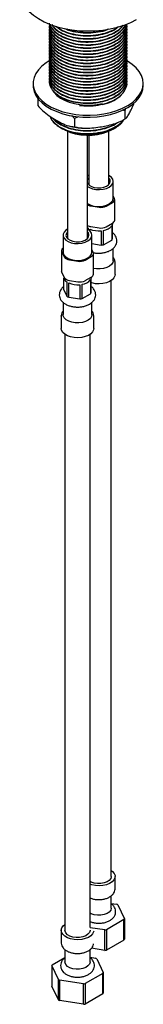
# Model space of a CAD drawing. Units: millimetres. Extents: x 3 to 2496, y 5 to 2495.
# Drawn here: x 442 to 492, y 1734 to 2128 of the extents above; entities that cross this region are included whole.
import ezdxf

# ---------------------------------------------------------------- set-up
doc = ezdxf.new("R2010")
doc.units = ezdxf.units.MM

msp = doc.modelspace()

# ---------------------------------------------------------------- linework, layer by layer
at = {"color": 7, "linetype": 'Continuous', "lineweight": 25}
for p, q in [((454.08, 2125.14), (454.08, 2124.99)), ((454.08, 2123.91), (454.08, 2123.76)), ((454.08, 2122.69), (454.08, 2122.54)), ((485.08, 2125.6), (485.08, 2125.75)), ((485.08, 2124.37), (485.08, 2124.53)), ((485.08, 2123.15), (485.08, 2123.3)), ((485.08, 2121.92), (485.08, 2122.08)), ((454.08, 2121.46), (454.08, 2121.31)), ((454.08, 2120.24), (454.08, 2120.09)), ((454.08, 2119.02), (454.08, 2118.86)), ((485.08, 2120.7), (485.08, 2120.85)), ((485.08, 2119.47), (485.08, 2119.63)), ((485.08, 2118.25), (485.08, 2118.4)), ((454.08, 2117.79), (454.08, 2117.64)), ((454.08, 2116.57), (454.08, 2116.41)), ((454.08, 2115.34), (454.08, 2115.19)), ((485.08, 2117.02), (485.08, 2117.18)), ((485.08, 2115.8), (485.08, 2115.95)), ((485.08, 2114.58), (485.08, 2114.73)), ((454.08, 2114.12), (454.08, 2113.96)), ((454.08, 2112.89), (454.08, 2112.74)), ((454.08, 2111.67), (454.08, 2111.51)), ((454.08, 2110.44), (454.08, 2110.29)), ((485.08, 2113.35), (485.08, 2113.5)), ((485.08, 2112.13), (485.08, 2112.28)), ((485.08, 2110.9), (485.08, 2111.05)), ((454.08, 2109.22), (454.08, 2109.06)), ((454.08, 2107.99), (454.08, 2107.84)), ((454.08, 2106.77), (454.08, 2106.61)), ((485.08, 2109.68), (485.08, 2109.83)), ((485.08, 2108.45), (485.08, 2108.6)), ((485.08, 2107.23), (485.08, 2107.38)), ((454.08, 2105.54), (454.08, 2105.39)), ((454.08, 2104.32), (454.08, 2104.16)), ((454.08, 2103.09), (454.08, 2102.94)), ((485.08, 2106), (485.08, 2106.15)), ((485.08, 2104.78), (485.08, 2104.93)), ((485.08, 2103.55), (485.08, 2103.7)), ((485.08, 2102.33), (485.08, 2102.48)), ((447.58, 2102.23), (447.58, 2101.41)), ((491.58, 2101.41), (491.58, 2102.23)), ((449.5, 2096.22), (449.5, 2093.41)), ((484.28, 2091.29), (483.15, 2091.54)), ((484.52, 2092.17), (484.28, 2091.29)), ((484.28, 2091.29), (484.28, 2088.03)), ((464.2, 2088.19), (463.06, 2089.39)), ((465.57, 2088.92), (464.2, 2088.19)), ((464.2, 2088.19), (464.2, 2084.92)), ((483.46, 2087.56), (483.85, 2087.8)), ((459.21, 2084.13), (459.33, 2084.06)), ((461.34, 2083.09), (461.34, 2040.37)), ((477.82, 2061.93), (477.82, 2083.09)), ((479.83, 2084.06), (480.14, 2084.23)), ((469.34, 2040.37), (469.34, 2081.61)), ((469.82, 2081.61), (469.82, 2061.93)), ((469.82, 2065.5), (469.34, 2065.19)), ((479.57, 2056.34), (479.57, 2063.11)), ((469.82, 2061.93), (469.83, 2061.8)), ((477.82, 2061.8), (477.82, 2061.93)), ((480.07, 2056.27), (479.57, 2057.33)), ((480.17, 2047.57), (480.17, 2055.82)), ((470.6, 2053.25), (473.94, 2052.73)), ((476.84, 2053.18), (479.29, 2054.59)), ((469.59, 2044.43), (469.34, 2044.62)), ((469.59, 2044.43), (469.59, 2043.79)), ((470.32, 2043.22), (470.32, 2044.01)), ((470.6, 2045), (473.94, 2044.48)), ((474.74, 2043.33), (474.74, 2037.61)), ((475.74, 2037.76), (475.74, 2043.48)), ((476.84, 2044.93), (479.29, 2046.35)), ((478.98, 2045.35), (478.98, 2039.63)), ((479.25, 2040.21), (479.25, 2045.93)), ((459.59, 2041.56), (459.59, 2034.78)), ((461.34, 2040.37), (461.34, 2040.24)), ((469.33, 2040.24), (469.34, 2040.37)), ((471.09, 2034.78), (471.09, 2041.56)), ((475.74, 2037.76), (478.98, 2039.63)), ((471.09, 2038.18), (474.74, 2037.61)), ((471.58, 2034.71), (471.09, 2035.78)), ((479.57, 2031.36), (479.57, 2036.28)), ((458.99, 2035.3), (458.99, 2027.05)), ((459.09, 2034.85), (459.99, 2032.92)), ((462.11, 2031.69), (465.46, 2031.18)), ((468.36, 2031.62), (470.8, 2033.04)), ((471.68, 2026.02), (471.68, 2034.26)), ((480.32, 2025.85), (480.32, 2030.75)), ((459.09, 2026.6), (459.99, 2024.67)), ((459.84, 2025), (459.84, 2024.9)), ((459.91, 2019.72), (459.91, 2024.37)), ((468.36, 2023.38), (470.8, 2024.79)), ((470.49, 2023.79), (470.49, 2018.08)), ((470.76, 2018.65), (470.76, 2024.37)), ((459.91, 2019.72), (461.1, 2017.16)), ((461.1, 2022.88), (461.1, 2017.16)), ((461.83, 2016.74), (461.83, 2022.45)), ((462.11, 2023.45), (465.46, 2022.93)), ((466.26, 2021.77), (466.26, 2016.05)), ((467.25, 2016.21), (467.25, 2021.92)), ((478.82, 1785.16), (478.82, 2023.45)), ((461.83, 2016.74), (466.26, 2016.05)), ((467.25, 2016.21), (470.49, 2018.08)), ((459.59, 2014.72), (459.59, 2009.8)), ((471.09, 2009.8), (471.09, 2014.73)), ((458.84, 2009.19), (458.84, 2004.29)), ((471.84, 2004.29), (471.84, 2009.19)), ((460.34, 2001.89), (460.34, 1763.61)), ((470.34, 1764.75), (470.34, 2001.89)), ((480.32, 1780.26), (480.32, 1785.16)), ((478.82, 1772.51), (478.82, 1777.43)), ((478.82, 1774.4), (481.01, 1774.07)), ((481.47, 1773.8), (484.04, 1768.27)), ((483.87, 1767.9), (476.86, 1763.85)), ((484.04, 1768.27), (484.04, 1760.09)), ((476.22, 1763.75), (470.34, 1764.66)), ((458.84, 1763.61), (458.84, 1758.71)), ((476.23, 1755.58), (476.22, 1763.75)), ((476.23, 1755.58), (470.88, 1756.41)), ((483.88, 1759.74), (476.85, 1755.68)), ((455.29, 1749.84), (460.34, 1752.76)), ((460.34, 1755.85), (460.34, 1750.95)), ((470.34, 1750.95), (470.34, 1755.87)), ((470.34, 1752.85), (472.52, 1752.51)), ((472.99, 1752.24), (475.56, 1746.71)), ((457.69, 1743.95), (455.12, 1749.48)), ((455.12, 1749.48), (455.12, 1741.32)), ((475.38, 1746.34), (468.37, 1742.29)), ((475.56, 1746.71), (475.56, 1738.54)), ((457.69, 1735.77), (455.12, 1741.32)), ((457.69, 1735.77), (457.69, 1743.95)), ((458.15, 1743.68), (458.14, 1735.51)), ((467.73, 1742.19), (458.15, 1743.68)), ((467.74, 1734.03), (467.73, 1742.19)), ((475.39, 1738.18), (468.36, 1734.12)), ((467.74, 1734.03), (458.14, 1735.51))]:
    msp.add_line(p, q, dxfattribs=at)
at = {"color": 7, "linetype": 'Continuous', "lineweight": 25, "flags": 128}
for points in [[(442.28, 2138.97), (442.35, 2137.85), (442.75, 2136.06), (443.5, 2134.32), (444.59, 2132.63), (446, 2131.03), (447.73, 2129.53), (449.73, 2128.15), (452, 2126.91), (454.49, 2125.84), (457.19, 2124.93), (460.04, 2124.2), (463.02, 2123.67), (466.08, 2123.34), (469.19, 2123.21), (472.3, 2123.29), (475.38, 2123.57), (478.39, 2124.05), (481.27, 2124.73), (484.01, 2125.59), (486.56, 2126.63), (488.88, 2127.83)], [(454.05, 2111.22), (452.8, 2110.44), (451.11, 2109.13), (449.74, 2107.71), (448.69, 2106.2), (447.98, 2104.63), (447.62, 2103.01), (447.63, 2101.38), (448, 2099.77), (448.72, 2098.2), (449.78, 2096.69), (451.17, 2095.27), (452.86, 2093.97), (454.83, 2092.81), (457.03, 2091.79), (459.45, 2090.95), (462.03, 2090.3), (464.73, 2089.84), (467.52, 2089.58), (470.34, 2089.53), (473.14, 2089.69), (475.89, 2090.06), (478.53, 2090.63), (481.03, 2091.38)], [(481.03, 2091.38), (483.34, 2092.32), (485.42, 2093.41), (487.24, 2094.65), (488.77, 2096.02), (489.99, 2097.49), (490.87, 2099.03), (491.41, 2100.63), (491.58, 2102.26), (491.39, 2103.88), (490.85, 2105.48), (489.95, 2107.02), (488.72, 2108.48), (487.18, 2109.85), (485.35, 2111.08), (484.97, 2111.3)], [(447.58, 2101.41), (447.63, 2100.57), (448, 2098.95), (448.72, 2097.38), (449.78, 2095.87), (451.17, 2094.46), (452.86, 2093.16), (454.83, 2091.99), (457.03, 2090.98), (459.45, 2090.14), (462.03, 2089.48), (464.73, 2089.02), (467.52, 2088.77), (470.34, 2088.72), (473.14, 2088.88), (475.89, 2089.24), (478.53, 2089.81), (481.03, 2090.56)], [(455.44, 2099.33), (455.96, 2098.6), (457.08, 2097.44), (458.49, 2096.4), (460.16, 2095.49), (462.06, 2094.74), (464.12, 2094.16), (466.32, 2093.77), (468.59, 2093.59), (470.89, 2093.6), (473.16, 2093.82), (475.15, 2094.19)], [(481.03, 2090.56), (483.34, 2091.5), (485.42, 2092.6), (487.24, 2093.84), (488.77, 2095.2), (489.99, 2096.67), (490.87, 2098.22), (491.41, 2099.81), (491.58, 2101.41)], [(469.82, 2064.43), (469.38, 2063.8), (469.34, 2063.7)], [(479.38, 2062.25), (479.57, 2063.08), (479.41, 2063.91), (478.89, 2064.68), (478.06, 2065.36), (477.82, 2065.5)], [(469.34, 2062.52), (469.44, 2062.31), (470.01, 2061.63), (470.89, 2061.07), (472.01, 2060.67), (473.28, 2060.48), (474.59, 2060.49), (475.83, 2060.73), (476.92, 2061.15), (477.75, 2061.73), (478.27, 2062.43)], [(469.34, 2061.04), (470.11, 2060.58), (471.32, 2060.13), (472.69, 2059.86), (474.12, 2059.8), (475.54, 2059.95), (476.85, 2060.29), (477.97, 2060.82), (478.83, 2061.48), (479.38, 2062.25)], [(469.34, 2054.26), (470.11, 2053.8), (471.32, 2053.35), (472.69, 2053.08), (474.12, 2053.02), (475.54, 2053.17), (476.85, 2053.52), (477.97, 2054.04), (478.83, 2054.71), (479.38, 2055.48)], [(479.38, 2055.48), (479.57, 2056.3), (479.57, 2056.34)], [(461.34, 2043.94), (460.72, 2043.54), (460.01, 2042.81), (459.64, 2042.01), (459.63, 2041.18), (459.97, 2040.37), (460.65, 2039.63), (461.63, 2039.02), (462.83, 2038.57), (464.2, 2038.3), (465.64, 2038.24), (467.06, 2038.39), (468.37, 2038.74), (469.49, 2039.26), (470.35, 2039.93), (470.89, 2040.7), (470.89, 2040.7)], [(470.89, 2040.7), (471.09, 2041.52), (470.92, 2042.35), (470.41, 2043.13), (469.57, 2043.8), (469.34, 2043.94)], [(479.32, 2046.36), (479.31, 2046.26), (479.25, 2045.93)], [(461.34, 2042.87), (460.89, 2042.25), (460.74, 2041.49), (460.96, 2040.75), (461.53, 2040.07), (462.41, 2039.51), (463.53, 2039.12), (464.79, 2038.92), (466.1, 2038.94), (467.35, 2039.17), (468.43, 2039.59), (469.27, 2040.18), (469.78, 2040.87), (469.78, 2040.87)], [(459.59, 2034.78), (459.63, 2034.4), (459.97, 2033.59), (460.65, 2032.86), (461.63, 2032.25), (462.83, 2031.79), (464.2, 2031.53), (465.64, 2031.47), (467.06, 2031.61), (468.37, 2031.96), (469.49, 2032.48), (470.35, 2033.15), (470.89, 2033.92)], [(470.89, 2033.92), (471.09, 2034.75), (471.09, 2034.78)], [(479.57, 2031.36), (479.43, 2030.63), (478.95, 2029.85), (478.14, 2029.16), (477.05, 2028.61), (475.77, 2028.23), (474.36, 2028.05), (472.92, 2028.08), (471.68, 2028.28)], [(459.09, 2026.6), (459.02, 2026.82), (458.99, 2027.05)], [(480.32, 2025.85), (480.25, 2025.3), (479.86, 2024.46), (479.15, 2023.69), (478.14, 2023.04), (476.91, 2022.54), (475.51, 2022.22), (474.01, 2022.1), (472.51, 2022.17), (471.08, 2022.45), (470.76, 2022.54)], [(470.84, 2024.81), (470.83, 2024.71), (470.76, 2024.37)], [(458.84, 2009.19), (458.84, 2009.3), (458.84, 2009.3)], [(471.09, 2009.8), (470.95, 2009.08), (470.46, 2008.29), (469.65, 2007.61), (468.57, 2007.06), (467.29, 2006.68), (465.88, 2006.5), (464.44, 2006.52), (463.05, 2006.76), (461.81, 2007.18), (460.79, 2007.77), (460.06, 2008.48), (459.66, 2009.28), (459.59, 2009.8)], [(471.84, 2004.29), (471.77, 2003.75), (471.38, 2002.9), (470.66, 2002.14), (469.66, 2001.49), (468.42, 2000.99), (467.02, 2000.67), (465.53, 2000.54), (464.02, 2000.62), (462.59, 2000.89), (461.31, 2001.35), (460.24, 2001.96), (459.45, 2002.7), (458.97, 2003.53), (458.84, 2004.29)], [(478.82, 1787.56), (479.36, 1787.13), (479.99, 1786.34), (480.3, 1785.49), (480.25, 1784.62), (479.86, 1783.78), (479.15, 1783.01), (478.14, 1782.36), (476.91, 1781.86), (475.51, 1781.54), (474.01, 1781.41), (472.51, 1781.49), (471.08, 1781.76), (470.34, 1782)], [(478.82, 1785.16), (478.82, 1785.06), (478.59, 1784.29), (478, 1783.58), (477.11, 1782.99), (475.97, 1782.56), (474.67, 1782.32), (473.31, 1782.29), (471.99, 1782.48), (470.8, 1782.86), (470.34, 1783.09)], [(478.82, 1772.51), (478.82, 1772.41), (478.59, 1771.63), (478, 1770.92), (477.11, 1770.33), (475.97, 1769.9), (474.67, 1769.66), (473.31, 1769.64), (471.99, 1769.82), (470.8, 1770.21), (470.34, 1770.44)], [(483.88, 1759.74), (483.87, 1765.37), (483.87, 1767.9)], [(471.81, 1763.29), (471.77, 1763.06), (471.38, 1762.22), (470.66, 1761.46), (469.66, 1760.8), (468.42, 1760.3), (467.02, 1759.98), (465.53, 1759.86), (464.02, 1759.93), (462.59, 1760.21), (461.31, 1760.66), (460.24, 1761.28), (459.45, 1762.02), (458.97, 1762.85), (458.84, 1763.72), (459.06, 1764.58), (459.62, 1765.39), (460.34, 1766)], [(476.86, 1763.85), (476.85, 1758.24), (476.85, 1755.68)], [(470.34, 1763.61), (470.33, 1763.51), (470.1, 1762.73), (469.52, 1762.02), (468.62, 1761.43), (467.48, 1761), (466.19, 1760.76), (464.83, 1760.74), (463.5, 1760.92), (462.32, 1761.31), (461.35, 1761.86), (460.69, 1762.55), (460.36, 1763.31), (460.34, 1763.61)], [(470.34, 1750.95), (470.33, 1750.85), (470.1, 1750.08), (469.52, 1749.37), (468.62, 1748.78), (467.48, 1748.34), (466.19, 1748.11), (464.83, 1748.08), (463.5, 1748.27), (462.32, 1748.65), (461.35, 1749.21), (460.69, 1749.89), (460.36, 1750.66), (460.34, 1750.95)], [(475.39, 1738.18), (475.39, 1743.82), (475.38, 1746.34)], [(468.37, 1742.29), (468.37, 1736.68), (468.36, 1734.12)]]:
    msp.add_lwpolyline(points, dxfattribs=at)
at = {"color": 7, "linetype": 'Continuous', "lineweight": 25}
for centre, radius, start, end in [((461.06, 2091.47), 7.11, 200.7171, 225.6084), ((469.52, 2103.94), 22.39, 250.7845, 297.4284), ((476.67, 2063.12), 1.74, 336.4608, 48.5484), ((478.82, 2055.83), 1.32, 290.7421, 19.461), ((471.15, 2057.18), 3.96, 242.7529, 261.9401), ((474.72, 2057.27), 4.61, 260.2289, 297.3572), ((478.66, 2047.73), 1.52, 294.5251, 354.1548), ((471.15, 2048.93), 3.96, 242.7529, 261.9401), ((473.8, 2051.86), 8.59, 246.0906, 276.3233), ((474.72, 2049.02), 4.61, 260.2289, 297.3572), ((475, 2048.5), 5.07, 278.3521, 321.6425), ((468.19, 2041.57), 1.74, 336.4608, 48.5484), ((477.12, 2040.85), 2.22, 326.8925, 343.3105), ((460.24, 2035.29), 1.23, 122.1968, 200.998), ((473.88, 2046.45), 8.88, 275.5396, 282.0465), ((462.28, 2034.43), 2.74, 213.4389, 266.5665), ((466.24, 2035.71), 4.61, 260.2289, 297.3572), ((470.34, 2034.27), 1.32, 290.7421, 19.461), ((462.32, 2025.04), 2.49, 183.2846, 240.6425), ((462.28, 2026.18), 2.74, 213.4389, 266.5665), ((466.52, 2026.94), 5.07, 278.3521, 321.6425), ((470.18, 2026.17), 1.52, 294.5251, 354.1548), ((465.31, 2030.31), 8.59, 246.0906, 276.3233), ((466.24, 2027.47), 4.61, 260.2289, 297.3572), ((464.05, 2021.42), 5.18, 235.3403, 244.6651), ((465.4, 2024.89), 8.88, 275.5396, 282.0465), ((468.63, 2019.29), 2.22, 326.8925, 343.3105), ((476.3, 1765.37), 9.89, 58.4371, 61.5682), ((480.13, 1769.86), 4.23, 332.3406, 337.8625), ((473.94, 1780.57), 16.97, 277.7006, 279.8855), ((480.13, 1761.69), 4.23, 332.4173, 337.7858), ((467.81, 1743.81), 9.89, 58.4371, 61.5682), ((473.94, 1772.41), 16.98, 277.731, 279.8551), ((459.03, 1747.88), 4.23, 152.3406, 157.8625), ((471.64, 1748.3), 4.23, 332.3406, 337.8625), ((462.86, 1752.38), 9.89, 238.4371, 241.5682), ((465.46, 1759.01), 16.97, 277.7006, 279.8855), ((471.64, 1740.14), 4.23, 332.4173, 337.7858), ((462.86, 1744.21), 9.9, 238.4806, 241.5247), ((465.46, 1750.85), 16.98, 277.731, 279.8551)]:
    msp.add_arc(centre, radius, start, end, dxfattribs=at)
for points, knots in [([(454.09, 2126.36), (454.19, 2125.6), (454.39, 2124.06), (456.03, 2121.93), (458.5, 2120.12), (461.72, 2118.74), (465.52, 2117.87), (469.6, 2117.62), (473.64, 2117.98), (477.4, 2118.93), (480.68, 2120.42), (483.14, 2122.37), (484.59, 2124.27), (484.79, 2125.5), (484.86, 2125.96)], [0, 0, 0, 0, 0.086438, 0.174374, 0.259313, 0.344251, 0.432187, 0.520124, 0.605062, 0.69, 0.777937, 0.865873, 0.950811, 1, 1, 1, 1]), ([(454.09, 2126.21), (454.18, 2125.47), (454.37, 2123.97), (455.97, 2121.83), (458.44, 2119.99), (461.72, 2118.58), (465.52, 2117.72), (469.6, 2117.47), (473.64, 2117.83), (477.4, 2118.77), (480.68, 2120.27), (483.14, 2122.21), (484.62, 2124.17), (484.82, 2125.46), (484.9, 2125.97)], [0, 0, 0, 0, 0.0836485, 0.168863, 0.257756, 0.3421849, 0.4295936, 0.5170022, 0.6014311, 0.68586, 0.7732687, 0.8606773, 0.9451062, 1, 1, 1, 1]), ([(454.2, 2125.7), (454.16, 2125.53), (453.9, 2124.58), (454.48, 2122.85), (456, 2120.71), (458.5, 2118.9), (461.72, 2117.51), (465.52, 2116.65), (469.6, 2116.4), (473.64, 2116.76), (477.4, 2117.7), (480.66, 2119.2), (483.19, 2121.14), (484.64, 2123.36), (485.25, 2124.95), (485.07, 2125.74), (485.07, 2125.75)], [0, 0, 0, 0, 0.018717, 0.101788, 0.18486, 0.2651, 0.345339, 0.428411, 0.511483, 0.591722, 0.671962, 0.755034, 0.838105, 0.918345, 0.998585, 1, 1, 1, 1]), ([(454.2, 2124.47), (454.16, 2124.3), (453.9, 2123.36), (454.48, 2121.62), (456, 2119.48), (458.5, 2117.67), (461.72, 2116.29), (465.52, 2115.43), (469.6, 2115.17), (473.64, 2115.53), (477.4, 2116.48), (480.67, 2117.97), (483.19, 2119.92), (484.66, 2122.13), (485.25, 2123.89), (485.01, 2124.85), (484.96, 2125.03)], [0, 0, 0, 0, 0.018397, 0.100048, 0.1817, 0.260568, 0.339436, 0.421088, 0.502739, 0.581607, 0.660475, 0.742127, 0.823779, 0.902647, 0.981515, 1, 1, 1, 1]), ([(454.2, 2123.25), (454.16, 2123.08), (453.9, 2122.14), (454.48, 2120.4), (456, 2118.26), (458.5, 2116.45), (461.72, 2115.06), (465.52, 2114.2), (469.6, 2113.95), (473.64, 2114.31), (477.4, 2115.25), (480.67, 2116.75), (483.19, 2118.69), (484.66, 2120.91), (485.25, 2122.67), (485.01, 2123.62), (484.96, 2123.81)], [0, 0, 0, 0, 0.018397, 0.100048, 0.1817, 0.260568, 0.339436, 0.421088, 0.502739, 0.581607, 0.660475, 0.742127, 0.823779, 0.902647, 0.981515, 1, 1, 1, 1]), ([(454.2, 2122.02), (454.16, 2121.85), (453.9, 2120.91), (454.48, 2119.17), (456, 2117.03), (458.5, 2115.22), (461.72, 2113.84), (465.52, 2112.98), (469.6, 2112.72), (473.64, 2113.08), (477.4, 2114.03), (480.67, 2115.52), (483.19, 2117.47), (484.66, 2119.68), (485.25, 2121.44), (485.01, 2122.4), (484.96, 2122.58)], [0, 0, 0, 0, 0.018397, 0.100048, 0.1817, 0.260568, 0.339436, 0.421088, 0.502739, 0.581607, 0.660475, 0.742127, 0.823779, 0.902647, 0.981515, 1, 1, 1, 1]), ([(454.09, 2124.99), (454.18, 2124.24), (454.37, 2122.74), (455.97, 2120.61), (458.44, 2118.77), (461.72, 2117.36), (465.52, 2116.5), (469.61, 2116.25), (473.64, 2116.61), (477.4, 2117.55), (480.66, 2119.04), (483.19, 2120.99), (484.64, 2123.2), (485.25, 2124.79), (485.07, 2125.58), (485.07, 2125.6)], [0, 0, 0, 0, 0.0811315, 0.1637818, 0.25, 0.3318883, 0.4166668, 0.5014453, 0.5833336, 0.665222, 0.7500004, 0.8347789, 0.9166673, 0.9985556, 1, 1, 1, 1]), ([(454.09, 2123.76), (454.18, 2123.02), (454.37, 2121.52), (455.97, 2119.38), (458.44, 2117.54), (461.72, 2116.13), (465.52, 2115.27), (469.61, 2115.02), (473.64, 2115.38), (477.4, 2116.32), (480.66, 2117.82), (483.19, 2119.76), (484.64, 2121.98), (485.25, 2123.57), (485.07, 2124.36), (485.07, 2124.37)], [0, 0, 0, 0, 0.0811315, 0.1637818, 0.25, 0.3318883, 0.4166668, 0.5014453, 0.5833336, 0.665222, 0.7500004, 0.8347789, 0.9166673, 0.9985556, 1, 1, 1, 1]), ([(454.09, 2122.54), (454.18, 2121.79), (454.37, 2120.29), (455.97, 2118.16), (458.44, 2116.32), (461.72, 2114.91), (465.52, 2114.05), (469.61, 2113.8), (473.64, 2114.16), (477.4, 2115.1), (480.66, 2116.59), (483.19, 2118.54), (484.64, 2120.75), (485.25, 2122.34), (485.07, 2123.13), (485.07, 2123.15)], [0, 0, 0, 0, 0.081131, 0.163782, 0.25, 0.331888, 0.416667, 0.501445, 0.583334, 0.665222, 0.75, 0.834779, 0.916667, 0.998556, 1, 1, 1, 1]), ([(454.41, 2125.98), (454.46, 2125.73), (454.63, 2124.72), (456, 2123.06), (458.43, 2121.22), (461.72, 2119.81), (465.52, 2118.95), (469.6, 2118.7), (473.64, 2119.06), (477.39, 2120), (480.69, 2121.49), (483.1, 2123.44), (484.4, 2124.97), (484.58, 2125.81), (484.6, 2125.87)], [0, 0, 0, 0, 0.031581, 0.126615, 0.225752, 0.319911, 0.417393, 0.514874, 0.609033, 0.703191, 0.800673, 0.898155, 0.992313, 1, 1, 1, 1]), ([(454.46, 2125.96), (454.5, 2125.75), (454.68, 2124.76), (456.07, 2123.16), (458.49, 2121.35), (461.72, 2119.96), (465.52, 2119.1), (469.6, 2118.85), (473.64, 2119.21), (477.39, 2120.15), (480.69, 2121.65), (483.09, 2123.6), (484.38, 2125.07), (484.56, 2125.85), (484.56, 2125.86)], [0, 0, 0, 0, 0.027114, 0.125987, 0.221489, 0.316992, 0.415865, 0.514738, 0.61024, 0.705742, 0.804615, 0.903488, 0.998991, 1, 1, 1, 1]), ([(455.08, 2125.76), (455.38, 2125.28), (456.15, 2124.06), (458.47, 2122.45), (461.71, 2121.03), (465.52, 2120.17), (469.61, 2119.92), (473.63, 2120.28), (477.41, 2121.22), (480.63, 2122.73), (482.77, 2124.24), (483.43, 2125.28), (483.61, 2125.56)], [0, 0, 0, 0, 0.0727098, 0.1866057, 0.2947818, 0.4067758, 0.5187699, 0.626946, 0.7351221, 0.8471161, 0.9591101, 1, 1, 1, 1]), ([(455.31, 2125.6), (455.58, 2125.2), (456.3, 2124.09), (458.53, 2122.58), (461.71, 2121.18), (465.52, 2120.33), (469.61, 2120.07), (473.63, 2120.43), (477.41, 2121.37), (480.62, 2122.88), (482.71, 2124.33), (483.34, 2125.3), (483.47, 2125.51)], [0, 0, 0, 0, 0.064111, 0.175151, 0.286192, 0.401151, 0.51611, 0.62715, 0.73819, 0.853149, 0.968109, 1, 1, 1, 1]), ([(456.79, 2125.07), (457.36, 2124.6), (458.69, 2123.51), (461.74, 2122.27), (465.52, 2121.39), (469.6, 2121.15), (473.64, 2121.5), (477.37, 2122.46), (480.19, 2123.65), (481.37, 2124.64), (481.75, 2124.96)], [0, 0, 0, 0, 0.1034051, 0.2390726, 0.3795282, 0.5199839, 0.6556514, 0.7913188, 0.9317745, 1, 1, 1, 1]), ([(457.01, 2125.04), (457.52, 2124.63), (458.79, 2123.61), (461.74, 2122.42), (465.52, 2121.55), (469.6, 2121.3), (473.65, 2121.65), (477.36, 2122.62), (480.05, 2123.73), (481.14, 2124.62), (481.42, 2124.86)], [0, 0, 0, 0, 0.092786, 0.233004, 0.378172, 0.523339, 0.663558, 0.803777, 0.948944, 1, 1, 1, 1]), ([(460.2, 2124.26), (460.71, 2124.02), (462.28, 2123.29), (465.54, 2122.64), (469.61, 2122.36), (473.61, 2122.76), (476.47, 2123.35), (477.74, 2123.96), (477.98, 2124.07)], [0, 0, 0, 0, 0.104233, 0.320188, 0.536144, 0.744738, 0.953332, 1, 1, 1, 1]), ([(461.02, 2124.06), (461.27, 2123.95), (462.58, 2123.36), (465.55, 2122.8), (469.61, 2122.51), (473.6, 2122.92), (476.28, 2123.44), (477.39, 2123.96), (477.45, 2123.98)], [0, 0, 0, 0, 0.0545056, 0.2916323, 0.5287591, 0.7578021, 0.986845, 1, 1, 1, 1]), ([(454.2, 2120.8), (454.16, 2120.63), (453.9, 2119.69), (454.48, 2117.95), (456, 2115.81), (458.5, 2114), (461.72, 2112.61), (465.52, 2111.75), (469.6, 2111.5), (473.64, 2111.86), (477.4, 2112.8), (480.67, 2114.3), (483.19, 2116.24), (484.66, 2118.46), (485.25, 2120.22), (485.01, 2121.17), (484.96, 2121.36)], [0, 0, 0, 0, 0.018397, 0.100048, 0.1817, 0.260568, 0.339436, 0.421088, 0.502739, 0.581607, 0.660475, 0.742127, 0.823779, 0.902647, 0.981515, 1, 1, 1, 1]), ([(454.2, 2119.57), (454.16, 2119.4), (453.9, 2118.46), (454.48, 2116.72), (456, 2114.58), (458.5, 2112.77), (461.72, 2111.39), (465.52, 2110.53), (469.6, 2110.28), (473.64, 2110.64), (477.4, 2111.58), (480.67, 2113.07), (483.19, 2115.02), (484.66, 2117.23), (485.25, 2118.99), (485.01, 2119.95), (484.96, 2120.13)], [0, 0, 0, 0, 0.018397, 0.100048, 0.1817, 0.260568, 0.339436, 0.421088, 0.502739, 0.581607, 0.660475, 0.742127, 0.823779, 0.902647, 0.981515, 1, 1, 1, 1]), ([(454.2, 2118.35), (454.16, 2118.18), (453.9, 2117.24), (454.48, 2115.5), (456, 2113.36), (458.5, 2111.55), (461.72, 2110.16), (465.52, 2109.3), (469.6, 2109.05), (473.64, 2109.41), (477.4, 2110.35), (480.67, 2111.85), (483.19, 2113.79), (484.66, 2116.01), (485.25, 2117.77), (485.01, 2118.72), (484.96, 2118.91)], [0, 0, 0, 0, 0.018397, 0.100048, 0.1817, 0.260568, 0.339436, 0.421088, 0.502739, 0.581607, 0.660475, 0.742127, 0.823779, 0.902647, 0.981515, 1, 1, 1, 1]), ([(454.09, 2121.31), (454.18, 2120.57), (454.37, 2119.07), (455.97, 2116.93), (458.44, 2115.09), (461.72, 2113.68), (465.52, 2112.82), (469.61, 2112.57), (473.64, 2112.93), (477.4, 2113.87), (480.66, 2115.37), (483.19, 2117.31), (484.64, 2119.53), (485.25, 2121.12), (485.07, 2121.91), (485.07, 2121.92)], [0, 0, 0, 0, 0.081131, 0.163782, 0.25, 0.331888, 0.416667, 0.501445, 0.583334, 0.665222, 0.75, 0.834779, 0.916667, 0.998556, 1, 1, 1, 1]), ([(454.09, 2120.09), (454.18, 2119.34), (454.37, 2117.84), (455.97, 2115.71), (458.44, 2113.87), (461.72, 2112.46), (465.52, 2111.6), (469.61, 2111.35), (473.64, 2111.71), (477.4, 2112.65), (480.66, 2114.15), (483.19, 2116.09), (484.64, 2118.3), (485.25, 2119.9), (485.07, 2120.68), (485.07, 2120.7)], [0, 0, 0, 0, 0.081131, 0.163782, 0.25, 0.331888, 0.416667, 0.501445, 0.583334, 0.665222, 0.75, 0.834779, 0.916667, 0.998556, 1, 1, 1, 1]), ([(454.09, 2118.86), (454.18, 2118.12), (454.37, 2116.62), (455.97, 2114.48), (458.44, 2112.64), (461.72, 2111.23), (465.52, 2110.37), (469.61, 2110.12), (473.64, 2110.48), (477.4, 2111.42), (480.66, 2112.92), (483.19, 2114.87), (484.64, 2117.08), (485.25, 2118.67), (485.07, 2119.46), (485.07, 2119.47)], [0, 0, 0, 0, 0.081131, 0.163782, 0.25, 0.331888, 0.416667, 0.501445, 0.583334, 0.665222, 0.75, 0.834779, 0.916667, 0.998556, 1, 1, 1, 1]), ([(454.09, 2117.64), (454.18, 2116.89), (454.37, 2115.39), (455.97, 2113.26), (458.44, 2111.42), (461.72, 2110.01), (465.52, 2109.15), (469.61, 2108.9), (473.64, 2109.26), (477.4, 2110.2), (480.66, 2111.7), (483.19, 2113.64), (484.64, 2115.86), (485.25, 2117.45), (485.07, 2118.24), (485.07, 2118.25)], [0, 0, 0, 0, 0.081131, 0.163782, 0.25, 0.331888, 0.416667, 0.501445, 0.583334, 0.665222, 0.75, 0.834779, 0.916667, 0.998556, 1, 1, 1, 1]), ([(454.2, 2117.12), (454.16, 2116.95), (453.9, 2116.01), (454.48, 2114.27), (456, 2112.14), (458.5, 2110.32), (461.72, 2108.94), (465.52, 2108.08), (469.6, 2107.83), (473.64, 2108.19), (477.4, 2109.13), (480.67, 2110.62), (483.19, 2112.57), (484.66, 2114.78), (485.25, 2116.54), (485.01, 2117.5), (484.96, 2117.68)], [0, 0, 0, 0, 0.018397, 0.100048, 0.1817, 0.260568, 0.339436, 0.421088, 0.502739, 0.581607, 0.660475, 0.742127, 0.823779, 0.902647, 0.981515, 1, 1, 1, 1]), ([(454.2, 2115.9), (454.16, 2115.73), (453.9, 2114.79), (454.48, 2113.05), (456, 2110.91), (458.5, 2109.1), (461.72, 2107.71), (465.52, 2106.85), (469.6, 2106.6), (473.64, 2106.96), (477.4, 2107.9), (480.67, 2109.4), (483.19, 2111.34), (484.66, 2113.56), (485.25, 2115.32), (485.01, 2116.28), (484.96, 2116.46)], [0, 0, 0, 0, 0.018397, 0.100048, 0.1817, 0.260568, 0.339436, 0.421088, 0.502739, 0.581607, 0.660475, 0.742127, 0.823779, 0.902647, 0.981515, 1, 1, 1, 1]), ([(454.2, 2114.68), (454.16, 2114.5), (453.9, 2113.56), (454.48, 2111.82), (456, 2109.69), (458.5, 2107.87), (461.72, 2106.49), (465.52, 2105.63), (469.6, 2105.38), (473.64, 2105.74), (477.4, 2106.68), (480.67, 2108.17), (483.19, 2110.12), (484.66, 2112.33), (485.25, 2114.09), (485.01, 2115.05), (484.96, 2115.23)], [0, 0, 0, 0, 0.018397, 0.100048, 0.1817, 0.260568, 0.339436, 0.421088, 0.502739, 0.581607, 0.660475, 0.742127, 0.823779, 0.902647, 0.981515, 1, 1, 1, 1]), ([(454.09, 2116.41), (454.18, 2115.67), (454.37, 2114.17), (455.97, 2112.03), (458.44, 2110.19), (461.72, 2108.78), (465.52, 2107.92), (469.61, 2107.67), (473.64, 2108.03), (477.4, 2108.97), (480.66, 2110.47), (483.19, 2112.42), (484.64, 2114.63), (485.25, 2116.22), (485.07, 2117.01), (485.07, 2117.02)], [0, 0, 0, 0, 0.081131, 0.163782, 0.25, 0.331888, 0.416667, 0.501445, 0.583334, 0.665222, 0.75, 0.834779, 0.916667, 0.998556, 1, 1, 1, 1]), ([(454.09, 2115.19), (454.18, 2114.44), (454.37, 2112.94), (455.97, 2110.81), (458.44, 2108.97), (461.72, 2107.56), (465.52, 2106.7), (469.61, 2106.45), (473.64, 2106.81), (477.4, 2107.75), (480.66, 2109.25), (483.19, 2111.19), (484.64, 2113.41), (485.25, 2115), (485.07, 2115.79), (485.07, 2115.8)], [0, 0, 0, 0, 0.081131, 0.163782, 0.25, 0.331888, 0.416667, 0.501445, 0.583334, 0.665222, 0.75, 0.834779, 0.916667, 0.998556, 1, 1, 1, 1]), ([(454.09, 2113.96), (454.18, 2113.22), (454.37, 2111.72), (455.97, 2109.58), (458.44, 2107.74), (461.72, 2106.33), (465.52, 2105.47), (469.61, 2105.22), (473.64, 2105.58), (477.4, 2106.52), (480.66, 2108.02), (483.19, 2109.97), (484.64, 2112.18), (485.25, 2113.77), (485.07, 2114.56), (485.07, 2114.57)], [0, 0, 0, 0, 0.081131, 0.163782, 0.25, 0.331888, 0.416667, 0.501445, 0.583334, 0.665222, 0.75, 0.834779, 0.916667, 0.998556, 1, 1, 1, 1]), ([(454.2, 2113.45), (454.16, 2113.28), (453.9, 2112.34), (454.48, 2110.6), (456, 2108.46), (458.5, 2106.65), (461.72, 2105.26), (465.52, 2104.4), (469.6, 2104.15), (473.64, 2104.51), (477.4, 2105.45), (480.67, 2106.95), (483.19, 2108.89), (484.66, 2111.11), (485.25, 2112.87), (485.01, 2113.83), (484.96, 2114.01)], [0, 0, 0, 0, 0.018397, 0.100048, 0.1817, 0.260568, 0.339436, 0.421088, 0.502739, 0.581607, 0.660475, 0.742127, 0.823779, 0.902647, 0.981515, 1, 1, 1, 1]), ([(454.2, 2112.23), (454.16, 2112.05), (453.9, 2111.11), (454.48, 2109.37), (456, 2107.24), (458.5, 2105.42), (461.72, 2104.04), (465.52, 2103.18), (469.6, 2102.93), (473.64, 2103.29), (477.4, 2104.23), (480.67, 2105.72), (483.19, 2107.67), (484.66, 2109.88), (485.25, 2111.64), (485.01, 2112.6), (484.96, 2112.78)], [0, 0, 0, 0, 0.018397, 0.100048, 0.1817, 0.260568, 0.339436, 0.421088, 0.502739, 0.581607, 0.660475, 0.742127, 0.823779, 0.902647, 0.981515, 1, 1, 1, 1]), ([(454.2, 2111), (454.16, 2110.83), (453.9, 2109.89), (454.48, 2108.15), (456, 2106.01), (458.5, 2104.2), (461.72, 2102.81), (465.52, 2101.95), (469.6, 2101.7), (473.64, 2102.06), (477.4, 2103), (480.67, 2104.5), (483.19, 2106.44), (484.66, 2108.66), (485.25, 2110.42), (485.01, 2111.38), (484.96, 2111.56)], [0, 0, 0, 0, 0.018397, 0.100048, 0.1817, 0.260568, 0.339436, 0.421088, 0.502739, 0.581607, 0.660475, 0.742127, 0.823779, 0.902647, 0.981515, 1, 1, 1, 1]), ([(454.2, 2109.78), (454.16, 2109.6), (453.9, 2108.66), (454.48, 2106.92), (456, 2104.79), (458.5, 2102.97), (461.72, 2101.59), (465.52, 2100.73), (469.6, 2100.48), (473.64, 2100.84), (477.4, 2101.78), (480.67, 2103.27), (483.19, 2105.22), (484.66, 2107.44), (485.25, 2109.19), (485.01, 2110.15), (484.96, 2110.33)], [0, 0, 0, 0, 0.018397, 0.100048, 0.1817, 0.260568, 0.339436, 0.421088, 0.502739, 0.581607, 0.660475, 0.742127, 0.823779, 0.902647, 0.981515, 1, 1, 1, 1]), ([(454.09, 2112.74), (454.18, 2112), (454.37, 2110.49), (455.97, 2108.36), (458.44, 2106.52), (461.72, 2105.11), (465.52, 2104.25), (469.61, 2104), (473.64, 2104.36), (477.4, 2105.3), (480.66, 2106.8), (483.19, 2108.74), (484.64, 2110.96), (485.25, 2112.55), (485.07, 2113.34), (485.07, 2113.35)], [0, 0, 0, 0, 0.081131, 0.163782, 0.25, 0.331888, 0.416667, 0.501445, 0.583334, 0.665222, 0.75, 0.834779, 0.916667, 0.998556, 1, 1, 1, 1]), ([(454.09, 2111.51), (454.18, 2110.77), (454.37, 2109.27), (455.97, 2107.13), (458.44, 2105.29), (461.72, 2103.89), (465.52, 2103.02), (469.61, 2102.77), (473.64, 2103.13), (477.4, 2104.07), (480.66, 2105.57), (483.19, 2107.52), (484.64, 2109.73), (485.25, 2111.32), (485.07, 2112.11), (485.07, 2112.12)], [0, 0, 0, 0, 0.081131, 0.163782, 0.25, 0.331888, 0.416667, 0.501445, 0.583334, 0.665222, 0.75, 0.834779, 0.916667, 0.998556, 1, 1, 1, 1]), ([(454.09, 2110.29), (454.18, 2109.55), (454.37, 2108.05), (455.97, 2105.91), (458.44, 2104.07), (461.72, 2102.66), (465.52, 2101.8), (469.61, 2101.55), (473.64, 2101.91), (477.4, 2102.85), (480.66, 2104.35), (483.19, 2106.29), (484.64, 2108.51), (485.25, 2110.1), (485.07, 2110.89), (485.07, 2110.9)], [0, 0, 0, 0, 0.081131, 0.163782, 0.25, 0.331888, 0.416667, 0.501445, 0.583334, 0.665222, 0.75, 0.834779, 0.916667, 0.998556, 1, 1, 1, 1]), ([(454.2, 2108.55), (454.16, 2108.38), (453.9, 2107.44), (454.48, 2105.7), (456, 2103.56), (458.5, 2101.75), (461.72, 2100.36), (465.52, 2099.5), (469.6, 2099.25), (473.64, 2099.61), (477.4, 2100.55), (480.67, 2102.05), (483.19, 2103.99), (484.66, 2106.21), (485.25, 2107.97), (485.01, 2108.93), (484.96, 2109.11)], [0, 0, 0, 0, 0.018397, 0.100048, 0.1817, 0.260568, 0.339436, 0.421088, 0.502739, 0.581607, 0.660475, 0.742127, 0.823779, 0.902647, 0.981515, 1, 1, 1, 1]), ([(454.2, 2107.33), (454.16, 2107.15), (453.9, 2106.21), (454.48, 2104.47), (456, 2102.34), (458.5, 2100.52), (461.72, 2099.14), (465.52, 2098.28), (469.6, 2098.03), (473.64, 2098.39), (477.4, 2099.33), (480.67, 2100.83), (483.19, 2102.77), (484.66, 2104.99), (485.25, 2106.74), (485.01, 2107.7), (484.96, 2107.88)], [0, 0, 0, 0, 0.018397, 0.100048, 0.1817, 0.260568, 0.339436, 0.421088, 0.502739, 0.581607, 0.660475, 0.742127, 0.823779, 0.902647, 0.981515, 1, 1, 1, 1]), ([(454.2, 2106.1), (454.16, 2105.93), (453.9, 2104.99), (454.48, 2103.25), (456, 2101.11), (458.5, 2099.3), (461.72, 2097.91), (465.52, 2097.05), (469.6, 2096.8), (473.64, 2097.16), (477.4, 2098.1), (480.67, 2099.6), (483.19, 2101.55), (484.66, 2103.76), (485.25, 2105.52), (485.01, 2106.48), (484.96, 2106.66)], [0, 0, 0, 0, 0.018397, 0.100048, 0.1817, 0.260568, 0.339436, 0.421088, 0.502739, 0.581607, 0.660475, 0.742127, 0.823779, 0.902647, 0.981515, 1, 1, 1, 1]), ([(454.09, 2109.06), (454.18, 2108.32), (454.37, 2106.82), (455.97, 2104.69), (458.44, 2102.84), (461.72, 2101.44), (465.52, 2100.57), (469.61, 2100.32), (473.64, 2100.68), (477.4, 2101.63), (480.66, 2103.12), (483.19, 2105.07), (484.64, 2107.28), (485.25, 2108.87), (485.07, 2109.66), (485.07, 2109.68)], [0, 0, 0, 0, 0.081131, 0.163782, 0.25, 0.331888, 0.416667, 0.501445, 0.583334, 0.665222, 0.75, 0.834779, 0.916667, 0.998556, 1, 1, 1, 1]), ([(454.09, 2107.84), (454.18, 2107.1), (454.37, 2105.6), (455.97, 2103.46), (458.44, 2101.62), (461.72, 2100.21), (465.52, 2099.35), (469.61, 2099.1), (473.64, 2099.46), (477.4, 2100.4), (480.66, 2101.9), (483.19, 2103.84), (484.64, 2106.06), (485.25, 2107.65), (485.07, 2108.44), (485.07, 2108.45)], [0, 0, 0, 0, 0.081131, 0.163782, 0.25, 0.331888, 0.416667, 0.501445, 0.583334, 0.665222, 0.75, 0.834779, 0.916667, 0.998556, 1, 1, 1, 1]), ([(454.09, 2106.61), (454.18, 2105.87), (454.37, 2104.37), (455.97, 2102.24), (458.44, 2100.4), (461.72, 2098.99), (465.52, 2098.12), (469.61, 2097.87), (473.64, 2098.23), (477.4, 2099.18), (480.66, 2100.67), (483.19, 2102.62), (484.64, 2104.83), (485.25, 2106.42), (485.07, 2107.21), (485.07, 2107.23)], [0, 0, 0, 0, 0.081131, 0.163782, 0.25, 0.331888, 0.416667, 0.501445, 0.583334, 0.665222, 0.75, 0.834779, 0.916667, 0.998556, 1, 1, 1, 1]), ([(454.2, 2104.88), (454.16, 2104.7), (453.9, 2103.76), (454.48, 2102.02), (456, 2099.89), (458.5, 2098.07), (461.72, 2096.69), (465.52, 2095.83), (469.6, 2095.58), (473.64, 2095.94), (477.4, 2096.88), (480.67, 2098.38), (483.19, 2100.32), (484.66, 2102.54), (485.25, 2104.29), (485.01, 2105.25), (484.96, 2105.43)], [0, 0, 0, 0, 0.018397, 0.100048, 0.1817, 0.260568, 0.339436, 0.421088, 0.502739, 0.581607, 0.660475, 0.742127, 0.823779, 0.902647, 0.981515, 1, 1, 1, 1]), ([(454.2, 2103.65), (454.16, 2103.48), (453.9, 2102.54), (454.48, 2100.8), (456, 2098.66), (458.5, 2096.85), (461.72, 2095.46), (465.52, 2094.6), (469.6, 2094.35), (473.64, 2094.71), (477.4, 2095.65), (480.67, 2097.15), (483.19, 2099.1), (484.66, 2101.31), (485.25, 2103.07), (485.01, 2104.03), (484.96, 2104.21)], [0, 0, 0, 0, 0.018397, 0.100048, 0.1817, 0.260568, 0.339436, 0.421088, 0.502739, 0.581607, 0.660475, 0.742127, 0.823779, 0.902647, 0.981515, 1, 1, 1, 1]), ([(454.09, 2105.39), (454.18, 2104.65), (454.37, 2103.15), (455.97, 2101.01), (458.44, 2099.17), (461.72, 2097.76), (465.52, 2096.9), (469.61, 2096.65), (473.64, 2097.01), (477.4, 2097.95), (480.66, 2099.45), (483.19, 2101.39), (484.64, 2103.61), (485.25, 2105.2), (485.07, 2105.99), (485.07, 2106)], [0, 0, 0, 0, 0.081131, 0.163782, 0.25, 0.331888, 0.416667, 0.501445, 0.583334, 0.665222, 0.75, 0.834779, 0.916667, 0.998556, 1, 1, 1, 1]), ([(454.09, 2104.16), (454.18, 2103.42), (454.37, 2101.92), (455.97, 2099.79), (458.44, 2097.95), (461.72, 2096.54), (465.52, 2095.68), (469.61, 2095.42), (473.64, 2095.78), (477.4, 2096.73), (480.66, 2098.22), (483.19, 2100.17), (484.64, 2102.38), (485.25, 2103.97), (485.07, 2104.76), (485.07, 2104.78)], [0, 0, 0, 0, 0.081131, 0.163782, 0.25, 0.331888, 0.416667, 0.501445, 0.583334, 0.665222, 0.75, 0.834779, 0.916667, 0.998556, 1, 1, 1, 1]), ([(455.58, 2099.34), (455.74, 2099.11), (456.38, 2098.13), (458.48, 2096.73), (461.71, 2095.31), (465.52, 2094.45), (469.6, 2094.2), (473.64, 2094.56), (477.4, 2095.5), (480.66, 2097), (483.19, 2098.94), (484.64, 2101.16), (485.25, 2102.75), (485.07, 2103.54), (485.07, 2103.55)], [0, 0, 0, 0, 0.032124, 0.131916, 0.226698, 0.324824, 0.422951, 0.517732, 0.612513, 0.710639, 0.808766, 0.903547, 0.998328, 1, 1, 1, 1]), ([(466.1, 2093.45), (467.28, 2093.34), (469.77, 2093.11), (473.64, 2093.5), (477.4, 2094.43), (480.67, 2095.93), (483.19, 2097.87), (484.66, 2100.09), (485.25, 2101.85), (485.01, 2102.8), (484.96, 2102.98)], [0, 0, 0, 0, 0.124849, 0.263652, 0.402456, 0.546158, 0.68986, 0.828664, 0.967467, 1, 1, 1, 1]), ([(475.23, 2093.84), (475.92, 2094), (477.9, 2094.44), (480.65, 2095.75), (482.17, 2097.05), (482.91, 2097.69)], [0, 0, 0, 0, 0.216031, 0.618466, 1, 1, 1, 1]), ([(486.97, 2092.19), (487.19, 2092.68), (487.53, 2093.42), (487.87, 2094.29), (487.98, 2094.58)], [0, 0, 0, 0, 0.667085, 1, 1, 1, 1]), ([(449.5, 2093.41), (450.1, 2092.74), (451.54, 2091.15), (454.06, 2089.24), (455.91, 2088.1), (456.85, 2087.53)], [0, 0, 0, 0, 0.261527, 0.626401, 1, 1, 1, 1]), ([(484.28, 2088.03), (484.43, 2088.12), (484.75, 2088.32), (485.37, 2089.13), (486.11, 2090.4), (486.68, 2091.59), (486.97, 2092.19)], [0, 0, 0, 0, 0.187923, 0.380265, 0.68811, 1, 1, 1, 1]), ([(454.51, 2089.02), (454.54, 2088.87), (454.72, 2087.96), (456.07, 2086.42), (458.48, 2084.6), (461.72, 2083.22), (465.52, 2082.36), (469.61, 2082.1), (473.63, 2082.47), (477.41, 2083.4), (480.63, 2084.91), (482.72, 2086.38), (483.36, 2087.36), (483.5, 2087.58)], [0, 0, 0, 0, 0.020475, 0.127426, 0.230731, 0.334035, 0.440986, 0.547936, 0.651241, 0.754546, 0.861496, 0.968447, 1, 1, 1, 1]), ([(455.56, 2088.35), (455.72, 2088.11), (456.37, 2087.12), (458.48, 2085.71), (461.71, 2084.29), (465.52, 2083.43), (469.6, 2083.18), (473.65, 2083.53), (477.36, 2084.5), (480.01, 2085.58), (481.06, 2086.44), (481.3, 2086.64)], [0, 0, 0, 0, 0.0454079, 0.1798761, 0.3075913, 0.4398141, 0.5720369, 0.6997521, 0.8274673, 0.9596901, 1, 1, 1, 1]), ([(455.8, 2088.2), (455.92, 2088.02), (456.53, 2087.14), (458.55, 2085.84), (461.71, 2084.44), (465.53, 2083.58), (469.6, 2083.33), (473.65, 2083.68), (477.35, 2084.65), (479.86, 2085.64), (480.8, 2086.4), (480.92, 2086.5)], [0, 0, 0, 0, 0.034483, 0.1674, 0.300317, 0.437925, 0.575533, 0.70845, 0.841367, 0.978975, 1, 1, 1, 1]), ([(456.09, 2086.39), (456.87, 2085.74), (458.4, 2084.46), (461.73, 2083.07), (465.52, 2082.2), (469.61, 2081.95), (473.63, 2082.31), (477.41, 2083.25), (480.62, 2084.76), (482.67, 2086.18), (483.28, 2087.11), (483.4, 2087.28)], [0, 0, 0, 0, 0.124876, 0.24348, 0.36627, 0.489061, 0.607665, 0.726269, 0.84906, 0.97185, 1, 1, 1, 1]), ([(456.85, 2087.53), (457.79, 2087.02), (459.7, 2085.98), (462.21, 2085.01), (463.64, 2084.95), (464.2, 2084.92)], [0, 0, 0, 0, 0.37512, 0.756984, 1, 1, 1, 1]), ([(483.56, 2087.3), (483.45, 2087.13), (483.1, 2086.57), (482.22, 2085.69), (480.96, 2084.7), (479.46, 2083.83), (477.76, 2083.08), (475.91, 2082.49), (473.94, 2082.04), (471.88, 2081.77), (469.77, 2081.66), (467.67, 2081.72), (465.61, 2081.96), (463.63, 2082.36), (461.79, 2082.93), (460.27, 2083.52), (459.52, 2084), (459.24, 2084.18)], [0, 0, 0, 0, 0.032399, 0.103503, 0.174607, 0.245712, 0.316816, 0.38792, 0.459024, 0.53013, 0.601238, 0.672346, 0.743454, 0.814562, 0.88567, 0.956778, 1, 1, 1, 1]), ([(474.24, 2084.84), (475.09, 2084.98), (476.92, 2085.29), (479.73, 2086.01), (482.28, 2086.9), (483.73, 2087.72), (484.28, 2088.03)], [0, 0, 0, 0, 0.246257, 0.532339, 0.823175, 1, 1, 1, 1]), ([(462.41, 2085.13), (462.81, 2085.03), (464.07, 2084.73), (465.66, 2084.5), (466.85, 2084.44), (467.14, 2084.43)], [0, 0, 0, 0, 0.2620853, 0.81812, 1, 1, 1, 1]), ([(464.2, 2084.92), (464.78, 2084.77), (465.96, 2084.47), (468.26, 2084.31), (471.03, 2084.4), (473.17, 2084.69), (474.24, 2084.84)], [0, 0, 0, 0, 0.187923, 0.380265, 0.68811, 1, 1, 1, 1]), ([(471.55, 2034.64), (471.77, 2034.59), (472.46, 2034.42), (473.72, 2034.35), (475.23, 2034.43), (476.7, 2034.72), (478.07, 2035.22), (479.22, 2035.9), (480.11, 2036.72), (480.72, 2037.63), (481.07, 2038.65), (481.11, 2039.73), (480.82, 2040.78), (480.26, 2041.7), (479.71, 2042.31), (479.32, 2042.57), (479.25, 2042.62)], [0, 0, 0, 0, 0.0387145, 0.1229675, 0.2072319, 0.2920345, 0.3779795, 0.4657216, 0.5440508, 0.6177725, 0.6882055, 0.7639919, 0.8365409, 0.9085075, 0.9833979, 1, 1, 1, 1]), ([(480.31, 2030.73), (480.29, 2031.02), (480.24, 2031.61), (479.94, 2032.25), (479.64, 2032.56), (479.57, 2032.63)], [0, 0, 0, 0, 0.422758, 0.870599, 1, 1, 1, 1]), ([(459.91, 2021.06), (459.84, 2021.01), (459.43, 2020.75), (458.89, 2020.12), (458.33, 2019.2), (458.05, 2018.16), (458.09, 2017.1), (458.44, 2016.08), (459.04, 2015.17), (459.89, 2014.39), (460.98, 2013.73), (462.27, 2013.22), (463.71, 2012.91), (465.23, 2012.79), (466.75, 2012.88), (468.22, 2013.17), (469.58, 2013.67), (470.73, 2014.34), (471.63, 2015.16), (472.24, 2016.08), (472.59, 2017.1), (472.62, 2018.17), (472.34, 2019.22), (471.77, 2020.14), (471.23, 2020.75), (470.83, 2021.01), (470.76, 2021.06)], [0, 0, 0, 0, 0.009233, 0.053579, 0.095343, 0.135525, 0.178456, 0.219894, 0.261425, 0.304974, 0.351278, 0.399486, 0.448032, 0.49641, 0.544795, 0.593488, 0.642837, 0.693219, 0.738195, 0.780526, 0.820968, 0.864485, 0.906142, 0.947465, 0.990467, 1, 1, 1, 1]), ([(459.59, 2011.07), (459.52, 2011), (459.22, 2010.69), (458.94, 2010.1), (458.89, 2009.56), (458.87, 2009.33)], [0, 0, 0, 0, 0.145477, 0.623593, 1, 1, 1, 1]), ([(471.83, 2009.18), (471.8, 2009.46), (471.75, 2010.05), (471.45, 2010.7), (471.15, 2011.01), (471.09, 2011.08)], [0, 0, 0, 0, 0.422758, 0.870599, 1, 1, 1, 1]), ([(470.34, 1776.56), (470.57, 1776.46), (471.2, 1776.19), (472.39, 1775.95), (473.82, 1775.84), (475.26, 1775.95), (476.63, 1776.25), (477.9, 1776.76), (478.93, 1777.44), (479.7, 1778.26), (480.15, 1779.15), (480.36, 1779.84), (480.31, 1780.21), (480.3, 1780.27)], [0, 0, 0, 0, 0.060759, 0.167599, 0.27409, 0.38064, 0.487945, 0.596843, 0.708151, 0.805358, 0.896793, 0.985154, 1, 1, 1, 1]), ([(470.34, 1767.08), (470.77, 1766.93), (471.64, 1766.63), (473.08, 1766.44), (474.55, 1766.43), (475.99, 1766.64), (477.36, 1767.05), (478.53, 1767.65), (479.46, 1768.41), (480.12, 1769.27), (480.53, 1770.26), (480.62, 1771.31), (480.38, 1772.35), (479.87, 1773.26), (479.33, 1773.88), (478.92, 1774.15), (478.82, 1774.22)], [0, 0, 0, 0, 0.079577, 0.159772, 0.239802, 0.320228, 0.401587, 0.484696, 0.56003, 0.630794, 0.697935, 0.770829, 0.839782, 0.907528, 0.977619, 1, 1, 1, 1]), ([(458.88, 1758.76), (458.86, 1758.65), (458.81, 1758.21), (459.06, 1757.44), (459.56, 1756.57), (460.33, 1755.81), (461.32, 1755.18), (462.53, 1754.69), (463.9, 1754.39), (465.33, 1754.29), (466.77, 1754.39), (468.15, 1754.69), (469.41, 1755.2), (470.45, 1755.88), (471.2, 1756.7), (471.66, 1757.5), (471.74, 1758.04), (471.77, 1758.25)], [0, 0, 0, 0, 0.022324, 0.087637, 0.152128, 0.219284, 0.290877, 0.365797, 0.441415, 0.516787, 0.5922, 0.668148, 0.745223, 0.824004, 0.892805, 0.95752, 1, 1, 1, 1]), ([(460.34, 1752.65), (460.19, 1752.55), (459.72, 1752.22), (459.17, 1751.52), (458.71, 1750.59), (458.54, 1749.58), (458.67, 1748.55), (459.1, 1747.6), (459.78, 1746.77), (460.69, 1746.06), (461.83, 1745.49), (463.15, 1745.08), (464.59, 1744.88), (466.06, 1744.88), (467.51, 1745.08), (468.87, 1745.49), (470.05, 1746.1), (470.98, 1746.85), (471.64, 1747.71), (472.04, 1748.7), (472.14, 1749.76), (471.9, 1750.79), (471.38, 1751.7), (470.84, 1752.32), (470.44, 1752.6), (470.34, 1752.66)], [0, 0, 0, 0, 0.021911, 0.066815, 0.109196, 0.150403, 0.193992, 0.236378, 0.279562, 0.325355, 0.374039, 0.424237, 0.474402, 0.524464, 0.574773, 0.625668, 0.677656, 0.72478, 0.769046, 0.811045, 0.856644, 0.899777, 0.942155, 0.986, 1, 1, 1, 1])]:
    msp.add_open_spline(points, degree=3, knots=knots, dxfattribs=at)

doc.saveas('drawing.dxf')
